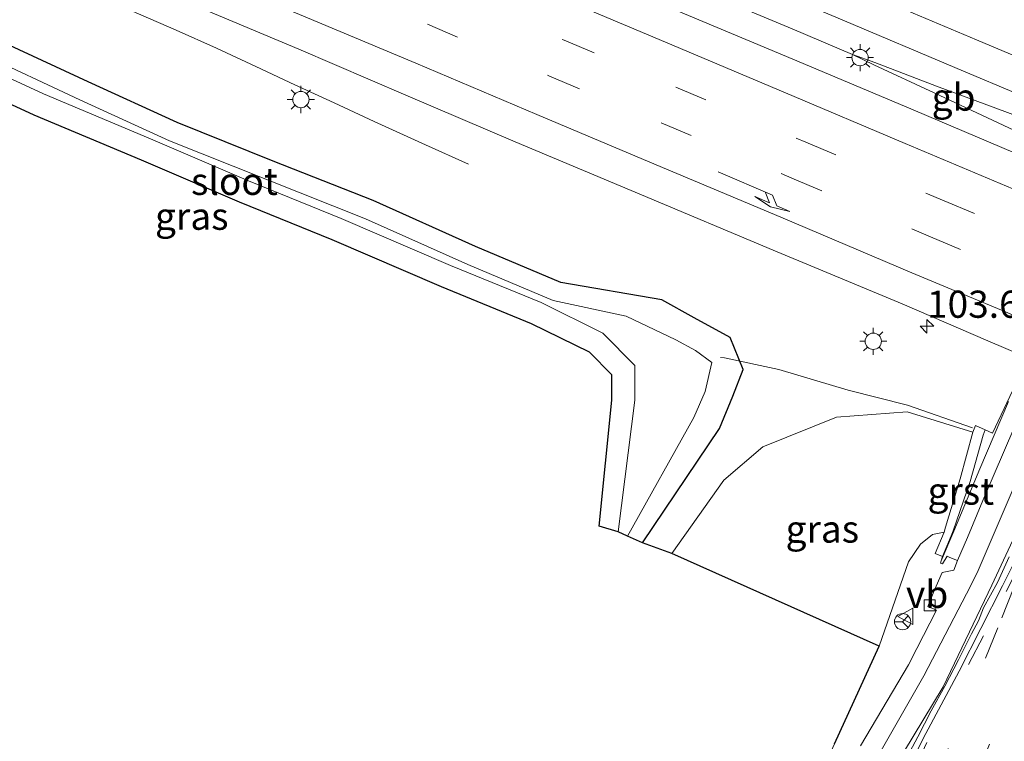
# Model space of a CAD drawing. Units: metres. Extents: x 159991 to 170003, y 443748 to 450001.
# Drawn here: x 168234 to 168325, y 449846 to 449913 of the extents above; entities that cross this region are included whole.
import ezdxf
from ezdxf.enums import TextEntityAlignment as Align

# ---------------------------------------------------------------- set-up
doc = ezdxf.new("R2010")
doc.units = ezdxf.units.M
doc.linetypes.add('VW-3-9_STREEP', pattern=[12, 3, -9])
doc.layers.get('0').update_dxf_attribs({"lineweight": 25})
for name, color, linetype, lineweight in [('B-ME-AL-OVERIG-L-B1', 7, 'Continuous', 18), ('B-ME-AM-KILOMETR-S-B1', 7, 'Continuous', 18), ('B-ME-BV-GELEIDECONSTRUCTIE-BARRIER-L-B1', 213, 'BV-STEPBARRIER', 18), ('B-ME-BV-GELEIDECONSTRUCTIE-GELEIDERAIL-L-B1', 213, 'BV-GELEIDERAIL', 18), ('B-ME-GW-INSTEEKWATERGANG-L-B1', 10, 'Continuous', 25), ('B-ME-GW-KRUINLIJN-L-B1', 93, 'Continuous', 18), ('B-ME-GW-TEENLIJN-L-B1', 93, 'Continuous', 18), ('B-ME-IE-GRASLAND-GV-B6', 93, 'Continuous', 18), ('B-ME-IE-MEUBILAIR_WEGMEUBILAIR-LICHTMAST-S-B1', 8, 'Continuous', 18), ('B-ME-KG-KADASTRAAL-OPNAMEDTMGRENS-L-B1', 10, 'Continuous', 25), ('B-ME-KW-LANDHOOFD-GV-B6', 173, 'Continuous', 18), ('B-ME-OG-WATER-GV-B6', 153, 'Continuous', 18), ('B-ME-VH-VERH_SOORT-BITUMEN-GV-B6', 8, 'IE-TERREINAFSCHEIDING-NATUURLIJK-HOUTWAL', 18), ('B-ME-VH-VERH_SOORT-GV-B6', 8, 'Continuous', 18), ('B-ME-VH-VERH_SOORT-KLINKERS-GV-B6', 8, 'IE-TERREINAFSCHEIDING-NATUURLIJK-HOUTWAL', 18), ('B-ME-VV-KOLK-S-B1', 8, 'Continuous', 18), ('B-ME-VW-MARKERING-39STREEP-015-L-B1', 255, 'VW-3-9_STREEP', 18), ('B-ME-VW-MARKERING-PIJLRE750-S-B1', 7, 'Continuous', 18), ('B-ME-VW-MARKERING-STREEP-015-L-B1', 7, 'Continuous', 18), ('B-ME-VW-MEUBILAIR_WEGMEUBILAIR-RONA-S-B1', 8, 'Continuous', 18), ('B-ME-VW-MEUBILAIR_WEGMEUBILAIR-VERKEERSBORD-S-B1', 8, 'Continuous', 18)]:
    doc.layers.add(name, color=color, linetype=linetype, lineweight=lineweight)
doc.styles.add('NLCS-ISO', font='NLCS-ISO.TTF')
doc.linetypes.add('BV-GELEIDERAIL', pattern='A,10,-3,[108,NLCS.SHX,S=1,R=0,X=0,Y=0],-3', length=16)
doc.linetypes.add('BV-STEPBARRIER', pattern='A,1,-1,[16,NLCS.SHX,S=1,R=0,X=-1,Y=0],1', length=3)
doc.linetypes.add('IE-TERREINAFSCHEIDING-NATUURLIJK-HOUTWAL', pattern='A,7,-1.5,[67,NLCS.SHX,S=0.75,R=45,X=0,Y=0],-1.5,7,-1.5,[70,NLCS.SHX,S=0.75,R=0,X=0,Y=0],-1.5', length=20)

# ---------------------------------------------------------------- blocks, each defined once
blk = doc.blocks.new('d39en_FeatureWriter_4_24_FMEBLOCK1')
at = {"layer": 'B-ME-VH-VERH_SOORT-BITUMEN-GV-B6'}
blk.add_polyline3d([(157.47, -74.105, 7.072), (147.231, -69.176, 7.081), (137.023, -64.452, 7.094), (126.309, -59.643, 7.075), (116.441, -55.198, 7.064), (96.128, -46.482, 7.072), (78.417, -38.924, 7.085), (70.557, -35.524, 7.09), (58.689, -30.597, 7.061), (46.572, -25.522, 7.044), (34.952, -20.632, 7.014), (24.908, -16.338, 7), (15.055, -12.109, 6.976), (2.572, -6.85, 6.955), (-7.724, -2.273, 6.926), (-19.001, 3.028, 6.938)], dxfattribs=at)
blk = doc.blocks.new('d39en_FeatureWriter_4_24_FMEBLOCK3')
at = {"layer": 'B-ME-VH-VERH_SOORT-BITUMEN-GV-B6'}
blk.add_polyline3d([(157.47, -74.105, 7.072), (147.231, -69.176, 7.081), (137.023, -64.452, 7.094), (126.309, -59.643, 7.075), (116.441, -55.198, 7.064), (96.128, -46.482, 7.072), (78.417, -38.924, 7.085), (70.557, -35.524, 7.09), (58.689, -30.597, 7.061), (46.572, -25.522, 7.044), (34.952, -20.632, 7.014), (24.908, -16.338, 7), (15.055, -12.109, 6.976), (2.572, -6.85, 6.955), (-7.724, -2.273, 6.926), (-19.001, 3.028, 6.938)], dxfattribs=at)
blk = doc.blocks.new('verkeersbord')
for p, q in [((0, 0.75), (-0.75, -0.625)), ((0.75, -0.625), (0, 0.75)), ((-0.75, -0.625), (0.75, -0.625))]:
    blk.add_line(p, q)
blk = doc.blocks.new('wegwijzer')
for q in [(-0.53, -0.53), (0, 0.75), (0.53, -0.53)]:
    blk.add_line((0, 0), q)
blk.add_circle((0, 0), 0.75)
blk = doc.blocks.new('hecto')
for p, q in [((0, 0.625), (-0.625, 0)), ((0, -0.625), (0, 0.625)), ((-0.625, 0), (0.625, 0)), ((0.625, 0), (0, -0.625))]:
    blk.add_line(p, q)
blk = doc.blocks.new('kolk')
blk.add_lwpolyline([(-0.5, -0.5), (0.5, -0.5), (0.5, 0.5), (-0.5, 0.5)], close=True)
blk = doc.blocks.new('lantaarnpaal')
for p, q in [((0, 0.75), (0, 1.25)), ((-0.75, 0), (-1.25, 0)), ((-0.884, 0.884), (-0.53, 0.53)), ((0.53, 0.53), (0.884, 0.884)), ((0.75, 0), (1.25, 0)), ((-0.53, -0.53), (-0.884, -0.884)), ((0, -0.75), (0, -1.25)), ((0.53, -0.53), (0.884, -0.884))]:
    blk.add_line(p, q)
blk.add_circle((0, 0), 0.75)
blk = doc.blocks.new('pijlr')
for p, q in [((0, 0, 0.1), (5.45, 0, 0.1)), ((5.45, -0.75, 0.1), (4.7, 0, 0.1)), ((6.2, -0.75, 0.1), (5.45, 0, 0.1)), ((4, -0.75, 0.1), (5.45, -0.75, 0.1)), ((5.7, -1.05, 0.1), (4, -0.75, 0.1)), ((7.5, -0.75, 0.1), (5.7, -1.05, 0.1)), ((7.5, -0.75, 0.1), (6.2, -0.75, 0.1))]:
    blk.add_line(p, q)

msp = doc.modelspace()

# ---------------------------------------------------------------- linework, layer by layer
at = {"layer": 'B-ME-AL-OVERIG-L-B1'}
msp.add_polyline3d([(168298.943, 449881.501, 5.512), (168299.291, 449881.479, 5.712), (168304.299, 449880.382, 6.052), (168310.66, 449878.482, 6.184), (168316.124, 449877.101, 6.287), (168322.108, 449875.03, 6.306)], dxfattribs=at)
at = {"layer": 'B-ME-BV-GELEIDECONSTRUCTIE-BARRIER-L-B1'}
for points in [[(168246.74, 449936.514, 8.335), (168250.304, 449935.002, 8.327), (168261.338, 449930.324, 8.333), (168272.391, 449925.694, 8.334), (168283.448, 449921.03, 8.344), (168294.474, 449916.355, 8.349), (168305.529, 449911.722, 8.365), (168311.081, 449909.349, 8.384)], [(168329.369, 449900.76, 8.348), (168318.569, 449905.834, 8.373), (168313.039, 449908.398, 8.342), (168311.081, 449909.349, 8.384), (168313.125, 449908.632, 8.359), (168318.803, 449906.444, 8.372), (168329.946, 449902.3, 8.349)]]:
    msp.add_polyline3d(points, dxfattribs=at)
at = {"layer": 'B-ME-BV-GELEIDECONSTRUCTIE-GELEIDERAIL-L-B1'}
for points in [[(168147.493, 449958.687, 7.566), (168151.165, 449957.123, 7.578), (168162.239, 449952.503, 7.576), (168173.239, 449947.717, 7.567), (168184.121, 449942.696, 7.543), (168194.877, 449937.392, 7.533), (168205.586, 449931.966, 7.498), (168216.273, 449926.618, 7.493), (168227.086, 449921.323, 7.476), (168237.99, 449916.344, 7.472), (168248.883, 449911.604, 7.474), (168252.581, 449909.923, 7.464), (168256.191, 449908.26, 7.33), (168259.803, 449906.555, 7.168), (168263.407, 449904.897, 7.032), (168267.09, 449903.189, 6.883), (168271.82, 449901.047, 6.695), (168275.748, 449899.259, 6.762)], [(168325.481, 449863.175, 14.089), (168324.408, 449860.816, 14.068), (168323.125, 449858.476, 13.989), (168322.671, 449857.268, 14.002), (168322.025, 449856.1, 13.985), (168320.824, 449853.696, 13.962), (168319.575, 449851.281, 13.865), (168318.313, 449849.008, 13.7), (168317.077, 449846.62, 13.573), (168315.833, 449844.248, 13.443), (168314.562, 449841.945, 13.326), (168313.298, 449839.569, 13.193), (168312.072, 449837.2, 13.059)]]:
    msp.add_polyline3d(points, dxfattribs=at)
at = {"layer": 'B-ME-GW-INSTEEKWATERGANG-L-B1'}
msp.add_polyline3d([(168291.772, 449864.453, 5.867), (168298.857, 449874.974, 6.188), (168300.062, 449877.934, 6.21), (168301.024, 449880.385, 6.435), (168299.823, 449883.34, 6.434), (168296.522, 449885.148, 6.263), (168293.543, 449886.8, 6.28), (168284.241, 449888.406, 5.973), (168276.415, 449891.713, 5.908), (168266.983, 449895.917, 5.88), (168257.795, 449899.557, 5.766), (168248.964, 449903.095, 5.676), (168240.778, 449906.838, 5.702), (168231.441, 449911.171, 5.713), (168221.616, 449915.654, 5.79), (168212.924, 449919.732, 5.699), (168202.801, 449924.176, 5.592), (168200.519, 449924.519, 5.725), (168199.854, 449924.125, 5.735), (168199.6, 449922.924, 5.67), (168200.194, 449921.522, 5.579)], dxfattribs=at)
at = {"layer": 'B-ME-GW-KRUINLIJN-L-B1'}
msp.add_polyline3d([(168313.531, 449854.957, 12.913), (168316.221, 449862.71, 12.883), (168317.323, 449864.337, 12.942), (168318.439, 449865.224, 12.948), (168319.487, 449865.436, 12.93)], dxfattribs=at)
at = {"layer": 'B-ME-GW-TEENLIJN-L-B1'}
msp.add_polyline3d([(168294.451, 449863.474, 6.134), (168299.246, 449870.21, 6.277), (168302.84, 449873.273, 6.389), (168309.591, 449876.001, 6.621), (168316.11, 449876.488, 6.752), (168322.142, 449874.626, 6.927)], dxfattribs=at)
at = {"layer": 'B-ME-IE-GRASLAND-GV-B6'}
for points in [[(168226.092, 449924.993, 6.938), (168237.369, 449919.692, 6.926), (168247.665, 449915.115, 6.955), (168260.148, 449909.856, 6.976), (168270.001, 449905.627, 7), (168280.045, 449901.333, 7.014), (168291.665, 449896.443, 7.044), (168303.782, 449891.368, 7.061), (168315.65, 449886.441, 7.09), (168323.51, 449883.041, 7.085), (168341.221, 449875.483, 7.072), (168361.534, 449866.767, 7.064), (168371.402, 449862.322, 7.075), (168382.116, 449857.513, 7.094), (168392.324, 449852.789, 7.081), (168402.563, 449847.86, 7.072)], [(168226.092, 449924.993, 6.938), (168237.369, 449919.692, 6.926), (168247.665, 449915.115, 6.955), (168260.148, 449909.856, 6.976), (168270.001, 449905.627, 7), (168280.045, 449901.333, 7.014), (168291.665, 449896.443, 7.044), (168303.782, 449891.368, 7.061), (168315.65, 449886.441, 7.09), (168323.51, 449883.041, 7.085), (168341.221, 449875.483, 7.072), (168361.534, 449866.767, 7.064), (168371.402, 449862.322, 7.075), (168382.116, 449857.513, 7.094), (168392.324, 449852.789, 7.081), (168402.563, 449847.86, 7.072)], [(168231.441, 449911.171, 5.713), (168240.778, 449906.838, 5.702), (168248.964, 449903.095, 5.676), (168257.795, 449899.557, 5.766), (168266.983, 449895.917, 5.88), (168276.415, 449891.713, 5.908), (168284.241, 449888.406, 5.973), (168293.543, 449886.8, 6.28), (168296.522, 449885.148, 6.263), (168299.823, 449883.34, 6.434), (168301.024, 449880.385, 6.435), (168300.062, 449877.934, 6.21), (168298.857, 449874.974, 6.188), (168291.772, 449864.453, 5.867), (168290.389, 449865.081, 4.884), (168296.478, 449875.99, 4.935), (168297.523, 449878.38, 4.853), (168298.125, 449881.037, 4.882), (168296.647, 449882.142, 4.871), (168294.836, 449883.114, 4.872), (168290.25, 449885.297, 4.875), (168283.535, 449886.736, 4.855), (168275.697, 449890.058, 4.867), (168266.28, 449894.246, 4.863), (168257.127, 449897.881, 4.845), (168248.25, 449901.428, 4.858), (168240.023, 449905.199, 4.871), (168230.687, 449909.532, 4.862)], [(168327.14, 449881.29, 6.957), (168323.947, 449874.548, 6.703), (168323.281, 449874.842, 6.684), (168322.383, 449875.245, 6.673), (168322.142, 449874.626, 6.927), (168316.11, 449876.488, 6.752), (168309.591, 449876.001, 6.621), (168302.84, 449873.273, 6.389), (168299.246, 449870.21, 6.277), (168294.451, 449863.474, 6.134), (168291.772, 449864.453, 5.867), (168298.857, 449874.974, 6.188), (168300.062, 449877.934, 6.21), (168301.024, 449880.385, 6.435), (168299.823, 449883.34, 6.434), (168296.522, 449885.148, 6.263), (168293.543, 449886.8, 6.28), (168284.241, 449888.406, 5.973), (168276.415, 449891.713, 5.908), (168266.983, 449895.917, 5.88), (168257.795, 449899.557, 5.766), (168248.964, 449903.095, 5.676), (168240.778, 449906.838, 5.702), (168231.441, 449911.171, 5.713)], [(168327.14, 449881.29, 6.957), (168323.947, 449874.548, 6.703), (168323.281, 449874.842, 6.684), (168322.383, 449875.245, 6.673), (168322.142, 449874.626, 6.927), (168316.11, 449876.488, 6.752), (168309.591, 449876.001, 6.621), (168302.84, 449873.273, 6.389), (168299.246, 449870.21, 6.277), (168294.451, 449863.474, 6.134), (168291.772, 449864.453, 5.867), (168298.857, 449874.974, 6.188), (168300.062, 449877.934, 6.21), (168301.024, 449880.385, 6.435), (168299.823, 449883.34, 6.434), (168296.522, 449885.148, 6.263), (168293.543, 449886.8, 6.28), (168284.241, 449888.406, 5.973), (168276.415, 449891.713, 5.908), (168266.983, 449895.917, 5.88), (168257.795, 449899.557, 5.766), (168248.964, 449903.095, 5.676), (168240.778, 449906.838, 5.702), (168231.441, 449911.171, 5.713)], [(168228.37, 449909.583, 4.869), (168236.677, 449905.751, 4.862), (168246.514, 449901.613, 4.878), (168255.54, 449897.744, 4.875), (168264.043, 449894.278, 4.889), (168274.097, 449889.966, 4.867), (168282.436, 449886.544, 4.852), (168288.126, 449883.744, 4.856), (168291.061, 449880.749, 4.894), (168291.061, 449878.303, 4.866), (168291.061, 449877.579, 4.867), (168289.519, 449865.477, 4.867), (168287.772, 449865.99, 5.397), (168288.955, 449877.579, 5.697), (168288.955, 449879.217, 5.787), (168288.955, 449879.889, 5.824), (168286.898, 449881.989, 5.766), (168281.56, 449884.589, 5.814), (168273.269, 449887.991, 5.829), (168263.217, 449892.302, 5.801), (168254.714, 449895.768, 5.687), (168245.677, 449899.642, 5.611), (168235.815, 449903.792, 5.623), (168227.693, 449907.525, 5.631)], [(168322.142, 449874.626, 6.927), (168320.96, 449870.344, 9.689), (168319.623, 449865.888, 12.631), (168319.487, 449865.436, 12.93), (168318.439, 449865.224, 12.948), (168317.323, 449864.337, 12.942), (168316.221, 449862.71, 12.883), (168313.531, 449854.957, 12.913), (168294.451, 449863.474, 6.134), (168299.246, 449870.21, 6.277), (168302.84, 449873.273, 6.389), (168309.591, 449876.001, 6.621), (168316.11, 449876.488, 6.752), (168322.142, 449874.626, 6.927)], [(168280.995, 449754.183, 11.929), (168283.988, 449762.243, 12.063), (168287.761, 449773.078, 12.223), (168291.101, 449782.597, 12.37), (168295.118, 449793.577, 12.521), (168298.177, 449802.281, 12.592), (168301.197, 449810.964, 12.726), (168304.162, 449819.194, 12.804), (168306.931, 449827.279, 12.925), (168310.56, 449835.772, 13.011), (168314.87, 449843.716, 13.115), (168319.422, 449851.201, 13.17), (168323.891, 449860.565, 13.255), (168325.172, 449863.318, 13.272), (168327.746, 449868.848, 13.307), (168327.904, 449868.768, 13.326)], [(168327.904, 449868.768, 13.326), (168328.48, 449868.476, 13.396), (168326.712, 449864.168, 13.387), (168326.075, 449862.9, 13.371), (168324.877, 449860.512, 13.34), (168320.882, 449852.645, 13.267), (168317.568, 449846.467, 13.191), (168311.784, 449834.526, 13.123), (168308.071, 449824.625, 12.983), (168306.605, 449820.738, 12.927), (168302.604, 449809.411, 12.796), (168297.827, 449795.313, 12.616), (168294.076, 449783.886, 12.481), (168291.304, 449775.276, 12.371), (168286.196, 449758.293, 12.149), (168282.816, 449746.199, 12.014)], [(168275.524, 449754.148, 11.674), (168277.667, 449760.641, 11.709), (168280.328, 449768.214, 11.895), (168284.016, 449778.863, 11.994), (168288.357, 449790.987, 12.172), (168291.851, 449800.62, 12.319), (168294.816, 449809.644, 12.4), (168298.776, 449820.221, 12.526), (168302.492, 449829.853, 12.654), (168305.944, 449838.295, 12.682), (168309.421, 449845.988, 12.835), (168313.531, 449854.957, 12.913), (168316.221, 449862.71, 12.883), (168317.323, 449864.337, 12.942), (168318.439, 449865.224, 12.948), (168319.487, 449865.436, 12.93), (168318.665, 449863.487, 13.09), (168319.354, 449863.202, 13.094)], [(168319.354, 449863.202, 13.094), (168319.235, 449862.812, 14.373), (168319.169, 449862.595, 14.186), (168319.335, 449862.526, 14.186), (168319.769, 449863.22, 13.446), (168320.038, 449863.099, 13.284), (168320.731, 449862.818, 13.272), (168320.391, 449861.931, 13.125), (168319.317, 449861.725, 13.096), (168318.552, 449859.975, 13.059), (168317.999, 449858.604, 13.034), (168318.789, 449858.256, 13.112), (168316.977, 449854.75, 13.105), (168316.237, 449853.25, 13.094), (168311.811, 449845.78, 13.02)]]:
    msp.add_polyline3d(points, dxfattribs=at)
at = {"layer": 'B-ME-KG-KADASTRAAL-OPNAMEDTMGRENS-L-B1'}
msp.add_polyline3d([(168309.421, 449845.988, 12.835), (168313.531, 449854.957, 12.913), (168294.451, 449863.474, 6.134), (168291.772, 449864.453, 5.867), (168290.389, 449865.081, 4.884), (168289.519, 449865.477, 4.867), (168287.772, 449865.99, 5.397), (168288.955, 449877.579, 5.697), (168288.955, 449879.217, 5.787), (168288.955, 449879.889, 5.824), (168286.898, 449881.989, 5.766), (168281.56, 449884.589, 5.814), (168273.269, 449887.991, 5.829), (168263.217, 449892.302, 5.801), (168254.714, 449895.768, 5.687), (168245.677, 449899.642, 5.611), (168235.815, 449903.792, 5.623), (168227.693, 449907.525, 5.631)], dxfattribs=at)
at = {"layer": 'B-ME-KW-LANDHOOFD-GV-B6'}
msp.add_polyline3d([(168325.988, 449875.187, 13.337), (168323.072, 449868.333, 13.298), (168321.638, 449864.955, 13.282), (168320.731, 449862.818, 13.272), (168320.038, 449863.099, 13.284), (168319.769, 449863.22, 13.446), (168319.335, 449862.526, 14.186), (168319.169, 449862.595, 14.186), (168319.235, 449862.812, 14.373), (168320.385, 449865.536, 14.42), (168322.795, 449871.247, 14.519), (168325.412, 449877.452, 14.606)], dxfattribs=at)
at = {"layer": 'B-ME-OG-WATER-GV-B6'}
for points in [[(168290.389, 449865.081, 4.884), (168289.519, 449865.477, 4.867), (168291.061, 449877.579, 4.867), (168291.061, 449878.303, 4.866), (168291.061, 449880.749, 4.894), (168288.126, 449883.744, 4.856), (168282.436, 449886.544, 4.852), (168274.097, 449889.966, 4.867), (168264.043, 449894.278, 4.889), (168255.54, 449897.744, 4.875), (168246.514, 449901.613, 4.878), (168236.677, 449905.751, 4.862), (168228.37, 449909.583, 4.869)], [(168230.687, 449909.532, 4.862), (168240.023, 449905.199, 4.871), (168248.25, 449901.428, 4.858), (168257.127, 449897.881, 4.845), (168266.28, 449894.246, 4.863), (168275.697, 449890.058, 4.867), (168283.535, 449886.736, 4.855), (168290.25, 449885.297, 4.875), (168294.836, 449883.114, 4.872), (168296.647, 449882.142, 4.871), (168298.125, 449881.037, 4.882), (168297.523, 449878.38, 4.853), (168296.478, 449875.99, 4.935), (168290.389, 449865.081, 4.884)]]:
    msp.add_polyline3d(points, dxfattribs=at)
at = {"layer": 'B-ME-VH-VERH_SOORT-BITUMEN-GV-B6'}
for points in [[(168311.811, 449845.78, 13.02), (168316.237, 449853.25, 13.094), (168316.977, 449854.75, 13.105), (168318.789, 449858.256, 13.112), (168317.999, 449858.604, 13.034), (168318.552, 449859.975, 13.059), (168319.317, 449861.725, 13.096), (168320.391, 449861.931, 13.125), (168320.731, 449862.818, 13.272), (168321.638, 449864.955, 13.282), (168323.072, 449868.333, 13.298), (168325.988, 449875.187, 13.337), (168326.057, 449875.012, 13.27), (168327.878, 449874.223, 13.307), (168329.758, 449873.493, 13.358), (168329.914, 449873.419, 13.362)], [(168329.914, 449873.419, 13.362), (168329.747, 449873.019, 13.48), (168329.121, 449871.574, 13.362), (168327.904, 449868.768, 13.326), (168327.746, 449868.848, 13.307), (168325.172, 449863.318, 13.272), (168323.891, 449860.565, 13.255), (168319.422, 449851.201, 13.17), (168314.87, 449843.716, 13.115), (168310.56, 449835.772, 13.011), (168306.931, 449827.279, 12.925), (168304.162, 449819.194, 12.804), (168301.197, 449810.964, 12.726), (168298.177, 449802.281, 12.592), (168295.118, 449793.577, 12.521), (168291.101, 449782.597, 12.37), (168287.761, 449773.078, 12.223), (168283.988, 449762.243, 12.063), (168280.995, 449754.183, 11.929)], [(168311.784, 449834.526, 13.123), (168317.568, 449846.467, 13.191), (168320.882, 449852.645, 13.267), (168324.877, 449860.512, 13.34), (168326.075, 449862.9, 13.371), (168326.712, 449864.168, 13.387), (168328.48, 449868.476, 13.396), (168327.904, 449868.768, 13.326), (168329.121, 449871.574, 13.362), (168329.747, 449873.019, 13.48), (168329.914, 449873.419, 13.362), (168330.144, 449873.311, 13.367), (168331.135, 449872.87, 13.427), (168334.127, 449871.599, 13.498), (168337.06, 449870.311, 13.588), (168337.671, 449870.09, 13.73), (168335.644, 449865.816, 13.556), (168333.165, 449859.291, 13.567), (168331.467, 449853.774, 13.529), (168329.236, 449846.045, 13.508)]]:
    msp.add_polyline3d(points, dxfattribs=at)
at = {"layer": 'B-ME-VH-VERH_SOORT-GV-B6'}
msp.add_polyline3d([(168323.281, 449874.842, 6.684), (168323.087, 449874.365, 6.927), (168321.905, 449870.083, 9.689), (168320.327, 449865.562, 10.47), (168320.16, 449865.084, 12.933), (168319.354, 449863.202, 13.094), (168318.665, 449863.487, 13.09), (168319.487, 449865.436, 12.93), (168319.623, 449865.888, 12.631), (168320.96, 449870.344, 9.689), (168322.142, 449874.626, 6.927), (168322.383, 449875.245, 6.673), (168323.281, 449874.842, 6.684)], dxfattribs=at)
at = {"layer": 'B-ME-VH-VERH_SOORT-KLINKERS-GV-B6'}
msp.add_polyline3d([(168325.412, 449877.452, 14.606), (168322.795, 449871.247, 14.519), (168320.385, 449865.536, 14.42), (168319.235, 449862.812, 14.373), (168319.354, 449863.202, 13.094), (168320.16, 449865.084, 12.933), (168320.327, 449865.562, 10.47), (168321.905, 449870.083, 9.689), (168323.087, 449874.365, 6.927), (168323.281, 449874.842, 6.684), (168323.947, 449874.548, 6.703), (168327.14, 449881.29, 6.957)], dxfattribs=at)
at = {"layer": 'B-ME-VW-MARKERING-39STREEP-015-L-B1'}
for points in [[(168174.864, 449953.105, 7.171), (168184.28, 449949.108, 7.144), (168195.631, 449944.337, 7.123), (168207.293, 449939.401, 7.122), (168217.758, 449934.931, 7.118), (168228.043, 449930.678, 7.108), (168239.372, 449925.828, 7.104), (168249.59, 449921.541, 7.121), (168261.702, 449916.419, 7.137), (168271.989, 449912.135, 7.165), (168283.2, 449907.37, 7.196), (168293.466, 449903.076, 7.209), (168305.491, 449897.992, 7.224), (168318.237, 449892.595, 7.243), (168326.132, 449889.256, 7.268), (168342.679, 449882.269, 7.261), (168361.306, 449874.334, 7.255), (168367.458, 449871.76, 7.253), (168378.498, 449867.094, 7.235), (168389.567, 449862.446, 7.251)], [(168229.599, 449933.869, 7.203), (168240.652, 449929.173, 7.188), (168250.953, 449924.854, 7.204), (168262.965, 449919.775, 7.215), (168273.31, 449915.4, 7.234), (168284.557, 449910.667, 7.26), (168294.829, 449906.345, 7.292), (168306.778, 449901.289, 7.297), (168319.516, 449895.899, 7.316), (168327.455, 449892.575, 7.347), (168343.874, 449885.605, 7.332), (168362.638, 449877.671, 7.336), (168368.735, 449875.122, 7.333), (168380.766, 449870.063, 7.329), (168391.064, 449865.696, 7.324), (168403.042, 449860.624, 7.331), (168412.564, 449856.595, 7.331), (168417.655, 449854.439, 7.331)], [(168229.599, 449933.869, 7.203), (168240.652, 449929.173, 7.188), (168250.953, 449924.854, 7.204), (168262.965, 449919.775, 7.215), (168273.31, 449915.4, 7.234), (168284.557, 449910.667, 7.26), (168294.829, 449906.345, 7.292), (168306.778, 449901.289, 7.297), (168319.516, 449895.899, 7.316), (168327.455, 449892.575, 7.347), (168343.874, 449885.605, 7.332), (168362.638, 449877.671, 7.336), (168368.735, 449875.122, 7.333), (168380.766, 449870.063, 7.329), (168391.064, 449865.696, 7.324), (168403.042, 449860.624, 7.331), (168412.564, 449856.595, 7.331), (168417.655, 449854.439, 7.331)], [(168331.135, 449872.87, 13.427), (168327.793, 449865.097, 13.407), (168326.579, 449862.667, 13.383), (168323.134, 449855.916, 13.317), (168317.908, 449846.088, 13.207), (168312.346, 449834.462, 13.115), (168308.43, 449824.494, 12.989), (168306.894, 449820.583, 12.939), (168302.975, 449809.304, 12.796), (168298.123, 449795.163, 12.662), (168294.406, 449783.824, 12.49), (168291.726, 449775.348, 12.383), (168286.64, 449758.12, 12.162), (168283.305, 449746.643, 12.03)], [(168334.127, 449871.599, 13.498), (168329.839, 449861.156, 13.469), (168328.156, 449857.073, 13.444), (168322.52, 449843.133, 13.308), (168319.204, 449834.707, 13.267), (168314.527, 449822.266, 13.153), (168312.778, 449817.612, 13.111), (168308.755, 449806.345, 12.959), (168304.537, 449794.086, 12.793), (168303.617, 449791.274, 12.762), (168301.178, 449783.682, 12.675), (168297.526, 449772.256, 12.519), (168293.015, 449757.004, 12.342), (168289.738, 449745.494, 12.236)], [(168325.908, 449860.343, 13.369), (168324.447, 449856.632, 13.347), (168319.856, 449845.491, 13.264), (168315.443, 449834.328, 13.183), (168311.311, 449823.436, 13.059), (168309.761, 449819.349, 13.012), (168305.48, 449807.115, 12.849), (168300.673, 449792.976, 12.666), (168297.897, 449784.44, 12.563), (168294.536, 449774.045, 12.438), (168289.671, 449757.778, 12.236), (168287.44, 449750.119, 12.148)]]:
    msp.add_polyline3d(points, dxfattribs=at)
at = {"layer": 'B-ME-VW-MARKERING-STREEP-015-L-B1'}
msp.add_line((168327.878, 449874.223, 13.307), (168323.56, 449864.065, 13.226), dxfattribs=at)
for points in [[(168425.983, 449866.969, 7.503), (168422.015, 449868.653, 7.488), (168410.954, 449873.32, 7.465), (168399.894, 449877.991, 7.448), (168388.836, 449882.676, 7.437), (168377.78, 449887.335, 7.443), (168366.739, 449891.975, 7.375), (168352.554, 449897.957, 7.378), (168336.726, 449904.686, 7.382), (168322.485, 449910.705, 7.396), (168311.416, 449915.381, 7.407), (168300.359, 449920.048, 7.403), (168289.301, 449924.717, 7.393), (168278.242, 449929.394, 7.382), (168267.167, 449934.05, 7.369), (168256.102, 449938.739, 7.368), (168245.053, 449943.393, 7.366), (168233.988, 449948.085, 7.357)], [(168425.983, 449866.969, 7.503), (168422.015, 449868.653, 7.488), (168410.954, 449873.32, 7.465), (168399.894, 449877.991, 7.448), (168388.836, 449882.676, 7.437), (168377.78, 449887.335, 7.443), (168366.739, 449891.975, 7.375), (168352.554, 449897.957, 7.378), (168336.726, 449904.686, 7.382), (168322.485, 449910.705, 7.396), (168311.416, 449915.381, 7.407), (168300.359, 449920.048, 7.403), (168289.301, 449924.717, 7.393), (168278.242, 449929.394, 7.382), (168267.167, 449934.05, 7.369), (168256.102, 449938.739, 7.368), (168245.053, 449943.393, 7.366), (168233.988, 449948.085, 7.357)], [(168233.194, 449945.044, 7.435), (168243.937, 449940.469, 7.433), (168254.716, 449935.963, 7.423), (168265.468, 449931.4, 7.439), (168277.227, 449926.431, 7.443), (168287.985, 449921.904, 7.479), (168299.768, 449916.904, 7.447), (168309.529, 449912.782, 7.468), (168321.289, 449907.826, 7.458), (168335.723, 449901.755, 7.449), (168351.764, 449894.911, 7.433), (168366.344, 449888.778, 7.417), (168376.139, 449884.671, 7.477), (168387.897, 449879.67, 7.472), (168398.654, 449875.144, 7.471), (168409.445, 449870.578, 7.48), (168420.226, 449866.027, 7.507), (168424.229, 449864.329, 7.513)], [(168233.194, 449945.044, 7.435), (168243.937, 449940.469, 7.433), (168254.716, 449935.963, 7.423), (168265.468, 449931.4, 7.439), (168277.227, 449926.431, 7.443), (168287.985, 449921.904, 7.479), (168299.768, 449916.904, 7.447), (168309.529, 449912.782, 7.468), (168321.289, 449907.826, 7.458), (168335.723, 449901.755, 7.449), (168351.764, 449894.911, 7.433), (168366.344, 449888.778, 7.417), (168376.139, 449884.671, 7.477), (168387.897, 449879.67, 7.472), (168398.654, 449875.144, 7.471), (168409.445, 449870.578, 7.48), (168420.226, 449866.027, 7.507), (168424.229, 449864.329, 7.513)], [(168229.278, 449941.135, 7.375), (168239.972, 449936.626, 7.365), (168250.635, 449932.093, 7.359), (168262.271, 449927.189, 7.36), (168272.959, 449922.705, 7.372), (168283.635, 449918.202, 7.395), (168294.304, 449913.647, 7.404), (168305.947, 449908.776, 7.421), (168316.648, 449904.262, 7.416), (168328.278, 449899.346, 7.442), (168350.119, 449890.138, 7.433), (168371.959, 449880.93, 7.425), (168382.54, 449876.446, 7.44), (168393.996, 449871.597, 7.438), (168405.421, 449866.774, 7.45), (168415.917, 449862.322, 7.454), (168421.366, 449860.021, 7.445)], [(168229.278, 449941.135, 7.375), (168239.972, 449936.626, 7.365), (168250.635, 449932.093, 7.359), (168262.271, 449927.189, 7.36), (168272.959, 449922.705, 7.372), (168283.635, 449918.202, 7.395), (168294.304, 449913.647, 7.404), (168305.947, 449908.776, 7.421), (168316.648, 449904.262, 7.416), (168328.278, 449899.346, 7.442), (168350.119, 449890.138, 7.433), (168371.959, 449880.93, 7.425), (168382.54, 449876.446, 7.44), (168393.996, 449871.597, 7.438), (168405.421, 449866.774, 7.45), (168415.917, 449862.322, 7.454), (168421.366, 449860.021, 7.445)], [(168227.768, 449938.394, 7.294), (168238.755, 449933.75, 7.287), (168249.79, 449929.088, 7.289), (168260.823, 449924.452, 7.283), (168271.843, 449919.784, 7.302), (168282.862, 449915.135, 7.309), (168293.874, 449910.476, 7.349), (168304.903, 449905.832, 7.359), (168315.924, 449901.157, 7.377), (168326.983, 449896.527, 7.389), (168344.665, 449889.114, 7.381), (168364.426, 449880.746, 7.377), (168371.1, 449877.917, 7.374), (168382.125, 449873.242, 7.402), (168393.16, 449868.585, 7.389), (168404.186, 449863.943, 7.387), (168415.19, 449859.262, 7.41), (168419.619, 449857.393, 7.402)], [(168227.768, 449938.394, 7.294), (168238.755, 449933.75, 7.287), (168249.79, 449929.088, 7.289), (168260.823, 449924.452, 7.283), (168271.843, 449919.784, 7.302), (168282.862, 449915.135, 7.309), (168293.874, 449910.476, 7.349), (168304.903, 449905.832, 7.359), (168315.924, 449901.157, 7.377), (168326.983, 449896.527, 7.389), (168344.665, 449889.114, 7.381), (168364.426, 449880.746, 7.377), (168371.1, 449877.917, 7.374), (168382.125, 449873.242, 7.402), (168393.16, 449868.585, 7.389), (168404.186, 449863.943, 7.387), (168415.19, 449859.262, 7.41), (168419.619, 449857.393, 7.402)], [(168232.461, 449925.629, 7.016), (168242.618, 449920.858, 7.007), (168251.366, 449916.792, 7.011), (168257.284, 449914.253, 7.028), (168260.581, 449912.877, 7.054), (168270.918, 449908.545, 7.071), (168282.058, 449903.853, 7.113), (168292.449, 449899.459, 7.129), (168304.474, 449894.404, 7.136), (168316.54, 449889.291, 7.167), (168325.157, 449885.701, 7.176), (168342.64, 449878.255, 7.161), (168341.83, 449878.568, 7.158), (168360.123, 449870.809, 7.146), (168366.993, 449867.8, 7.139), (168376.711, 449863.413, 7.14), (168389.322, 449857.619, 7.155), (168398.009, 449853.472, 7.137), (168410.57, 449847.445, 7.129), (168412.406, 449846.542, 7.125)], [(168248.337, 449733.537, 11.003), (168253.003, 449733.39, 11.048), (168261.403, 449735.795, 11.273), (168269.216, 449740.598, 11.516), (168275.191, 449746.772, 11.719), (168279.428, 449754.895, 11.89), (168282.368, 449763.085, 12.02), (168286.405, 449774.343, 12.199), (168289.522, 449783.14, 12.331), (168293.439, 449794.149, 12.489), (168296.55, 449802.903, 12.564), (168299.482, 449811.419, 12.673), (168302.466, 449819.851, 12.778), (168305.51, 449828.331, 12.904), (168308.893, 449836.569, 12.981), (168313.338, 449844.718, 13.071), (168317.638, 449852.226, 13.136), (168321.961, 449860.544, 13.226), (168322.638, 449861.897, 13.209), (168323.56, 449864.065, 13.226)]]:
    msp.add_polyline3d(points, dxfattribs=at)

# ---------------------------------------------------------------- block references
at = {"layer": 'B-ME-AM-KILOMETR-S-B1', "rotation": 90}
msp.add_blockref('hecto', (168317.923, 449884.365, 6.973), dxfattribs=at)
at = {"layer": 'B-ME-IE-MEUBILAIR_WEGMEUBILAIR-LICHTMAST-S-B1', "rotation": 90}
for p in [(168311.768, 449909.069, 7.448), (168260.345, 449905.214, 6.737), (168312.983, 449882.984, 6.92)]:
    msp.add_blockref('lantaarnpaal', p, dxfattribs=at)
at = {"layer": 'B-ME-VH-VERH_SOORT-BITUMEN-GV-B6'}
for name in ['d39en_FeatureWriter_4_24_FMEBLOCK1', 'd39en_FeatureWriter_4_24_FMEBLOCK3']:
    msp.add_blockref(name, (168245.0931, 449921.965), dxfattribs=at)
at = {"layer": 'B-ME-VV-KOLK-S-B1', "rotation": 90}
msp.add_blockref('kolk', (168318.17, 449858.716, 13.026), dxfattribs=at)
at = {"layer": 'B-ME-VW-MARKERING-PIJLRE750-S-B1', "rotation": 336.9}
msp.add_blockref('pijlr', (168298.708, 449898.559, 7.149), dxfattribs=at)
at = {"layer": 'B-ME-VW-MEUBILAIR_WEGMEUBILAIR-RONA-S-B1', "rotation": 90}
msp.add_blockref('wegwijzer', (168315.674, 449857.206, 13.061), dxfattribs=at)
at = {"layer": 'B-ME-VW-MEUBILAIR_WEGMEUBILAIR-VERKEERSBORD-S-B1', "rotation": 90}
msp.add_blockref('verkeersbord', (168315.99, 449857.689, 13.124), dxfattribs=at)

# ---------------------------------------------------------------- texts
at = {"layer": 'B-ME-AM-KILOMETR-S-B1', "ltscale": 0.2, "style": 'NLCS-ISO'}
msp.add_text('103.6', height=2.5, dxfattribs=at).set_placement((168317.923, 449884.365, 6.973), align=Align.BOTTOM_LEFT)
at = {"layer": 'B-ME-BV-GELEIDECONSTRUCTIE-BARRIER-L-B1', "ltscale": 0.2, "style": 'NLCS-ISO'}
msp.add_text('gb', height=2.5, dxfattribs=at).set_placement((168320.3679, 449905.437), align=Align.MIDDLE_CENTER)
at = {"layer": 'B-ME-IE-GRASLAND-GV-B6', "ltscale": 0.2, "style": 'NLCS-ISO'}
for p in [(168250.312, 449894.486), (168308.2965, 449865.7225)]:
    msp.add_text('gras', height=2.5, dxfattribs=at).set_placement(p, align=Align.MIDDLE_CENTER)
at = {"layer": 'B-ME-OG-WATER-GV-B6', "ltscale": 0.2, "style": 'NLCS-ISO'}
msp.add_text('sloot', height=2.5, dxfattribs=at).set_placement((168254.237, 449897.6926), align=Align.MIDDLE_CENTER)
at = {"layer": 'B-ME-VH-VERH_SOORT-GV-B6', "ltscale": 0.2, "style": 'NLCS-ISO'}
msp.add_text('grst', height=2.5, dxfattribs=at).set_placement((168321.0362, 449869.2135), align=Align.MIDDLE_CENTER)
at = {"layer": 'B-ME-VW-MEUBILAIR_WEGMEUBILAIR-VERKEERSBORD-S-B1', "ltscale": 0.2, "style": 'NLCS-ISO'}
msp.add_text('vb', height=2.5, dxfattribs=at).set_placement((168315.99, 449857.689, 13.124), align=Align.BOTTOM_LEFT)

doc.saveas('drawing.dxf')
